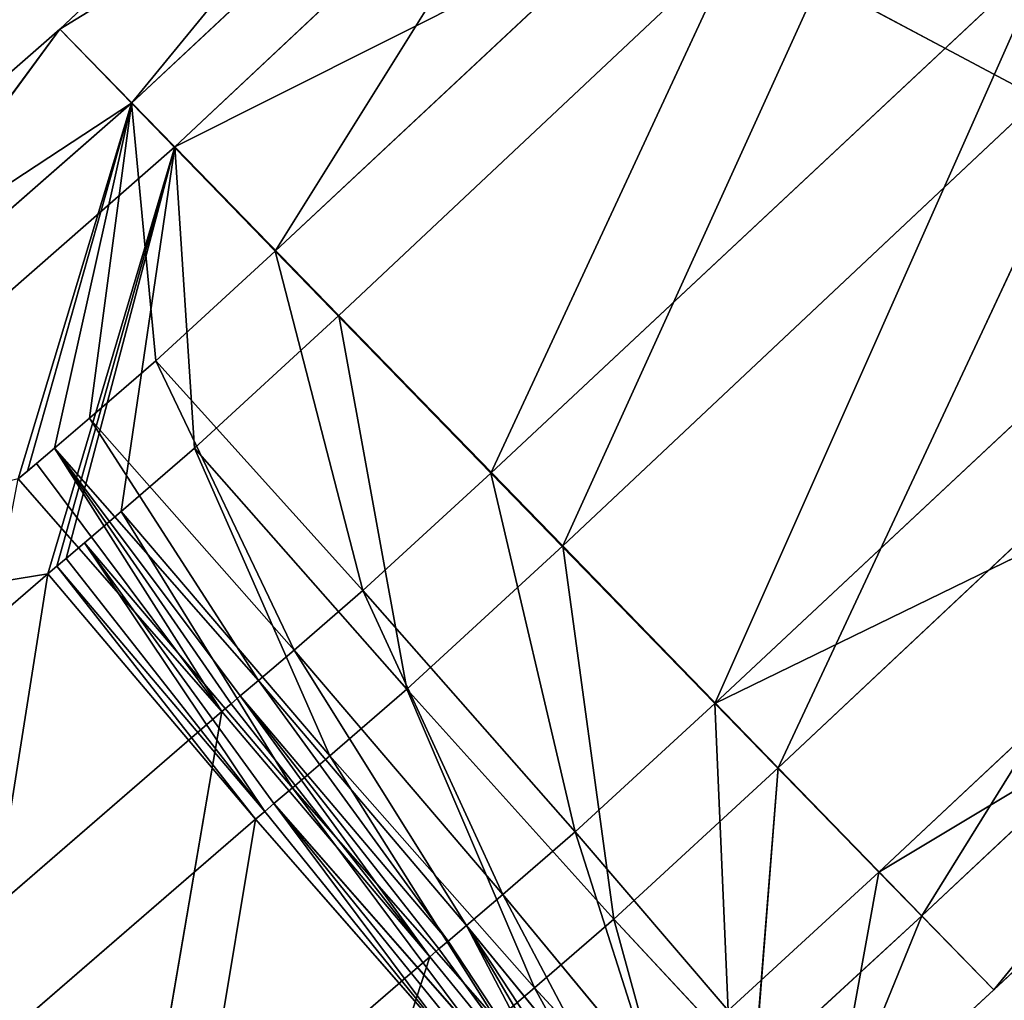
# Model space of a CAD drawing. Extents: x -245 to 245, y -223 to 257.
# Drawn here: x -27 to -18, y -69 to -60 of the extents above; entities that cross this region are included whole.
import ezdxf

# ---------------------------------------------------------------- set-up
doc = ezdxf.new("R2010")
doc.units = 0
doc.layers.get('0').update_dxf_attribs({"color": 13, "linetype": 'CONTINUOUS'})

# ---------------------------------------------------------------- blocks, each defined once
blk = doc.blocks.new('GROUP_4')
for p, q in [((25936.7, 162681.3, 752130.5), (21389.5, 168224.2, 748605.7)), ((21389.5, 168224.2, 748605.7), (26586.8, 163353.1, 748398.2)), ((20787.8, 167499, 752336), (25936.7, 162681.3, 752130.5)), ((24635.7, 161342, 753995.9), (20787.8, 167499, 752336)), ((26586.8, 163353.1, 748398.2), (20334.6, 167176.1, 745057)), ((20334.6, 167176.1, 745057), (25545.5, 162285.5, 744851.6)), ((22684, 159334.4, 754927.8), (19530.2, 166114.7, 754198.5)), ((19530.2, 166114.7, 754198.5), (24635.7, 161342, 753995.9)), ((18863.8, 165639.8, 743494.1), (24060.4, 160759.8, 743291.7)), ((22032, 158674.6, 742796.3), (18863.8, 165639.8, 743494.1)), ((18863.8, 165639.8, 743494.1), (25545.5, 162285.5, 744851.6)), ((17625.8, 164060.3, 755126), (22684, 159334.4, 754927.8)), ((20655.6, 157249.2, 754432.5), (17625.8, 164060.3, 755126)), ((16870.5, 163522.1, 742994.4), (22032, 158674.6, 742796.3)), ((20080.3, 156667, 743728.2), (16870.5, 163522.1, 742994.4)), ((25545.5, 162285.5, 744851.6), (26586.8, 163353.1, 748398.2)), ((26586.8, 163353.1, 748398.2), (25936.7, 162681.3, 752130.5)), ((26586.8, 163353.1, 748398.2), (30703.5, 157771.9, 745011.6)), ((31631.1, 158944.5, 748556.7), (26586.8, 163353.1, 748398.2)), ((25936.7, 162681.3, 752130.5), (24635.7, 161342, 753995.9)), ((25716.2, 160350.3, 754012.5), (25936.7, 162681.3, 752130.5)), ((30948.9, 158302, 752288.3), (25936.7, 162681.3, 752130.5)), ((25936.7, 162681.3, 752130.5), (26963.4, 159280.9, 754060.9)), ((25936.7, 162681.3, 752130.5), (31631.1, 158944.5, 748556.7)), ((26880.1, 159351.5, 754057.5), (25936.7, 162681.3, 752130.5)), ((26634.4, 159560.1, 754047.1), (25936.7, 162681.3, 752130.5)), ((26316.6, 159831, 754034.2), (25936.7, 162681.3, 752130.5)), ((25545.5, 162285.5, 744851.6), (24060.4, 160759.8, 743291.7)), ((25366.6, 159561.1, 743311.8), (25545.5, 162285.5, 744851.6)), ((25545.5, 162285.5, 744851.6), (26695.1, 158421.5, 743363.3)), ((25545.5, 162285.5, 744851.6), (26612.3, 158491.8, 743359.8)), ((25545.5, 162285.5, 744851.6), (30703.5, 157771.9, 745011.6)), ((25545.5, 162285.5, 744851.6), (26529.3, 158562.2, 743356.2)), ((25545.5, 162285.5, 744851.6), (26030.8, 158986.6, 743335.8)), ((15632.4, 161942.6, 754626.2), (20655.6, 157249.2, 754432.5)), ((14966, 161467.7, 743921.9), (20080.3, 156667, 743728.2)), ((18779.3, 155327.6, 745593.7), (14966, 161467.7, 743921.9)), ((24635.7, 161342, 753995.9), (22684, 159334.4, 754927.8)), ((24635.7, 161342, 753995.9), (23841.1, 158271.5, 754945.2)), ((24635.7, 161342, 753995.9), (25716.2, 160350.3, 754012.5)), ((24060.4, 160759.8, 743291.7), (22032, 158674.6, 742796.3)), ((24060.4, 160759.8, 743291.7), (23444.9, 157376.9, 742817.7)), ((25366.6, 159561.1, 743311.8), (24060.4, 160759.8, 743291.7)), ((14161.6, 160406.3, 753063.2), (20655.6, 157249.2, 754432.5)), ((14161.6, 160406.3, 753063.2), (19170.6, 155723.5, 752872.6)), ((23841.1, 158271.5, 754945.2), (25716.2, 160350.3, 754012.5)), ((25716.2, 160350.3, 754012.5), (24463.9, 157732.3, 754967.5)), ((25716.2, 160350.3, 754012.5), (26316.6, 159831, 754034.2)), ((13708.4, 160083.4, 745784.2), (18779.3, 155327.6, 745593.7)), ((18129.2, 154655.9, 749325.8), (13708.4, 160083.4, 745784.2)), ((24463.9, 157732.3, 754967.5), (26316.6, 159831, 754034.2)), ((26316.6, 159831, 754034.2), (26634.4, 159560.1, 754047.1)), ((23444.9, 157376.9, 742817.7), (25366.6, 159561.1, 743311.8)), ((25366.6, 159561.1, 743311.8), (24140, 156775.3, 742842.6)), ((24787.4, 157456.6, 754980.7), (26634.4, 159560.1, 754047.1)), ((26030.8, 158986.6, 743335.8), (25366.6, 159561.1, 743311.8)), ((26634.4, 159560.1, 754047.1), (26797.5, 159421.6, 754054)), ((13106.7, 159358.3, 749514.6), (18129.2, 154655.9, 749325.8)), ((19170.6, 155723.5, 752872.6), (13106.7, 159358.3, 749514.6)), ((26797.5, 159421.6, 754054), (26880.1, 159351.5, 754057.5)), ((26880.1, 159351.5, 754057.5), (26963.4, 159280.9, 754060.9)), ((22684, 159334.4, 754927.8), (20655.6, 157249.2, 754432.5)), ((22684, 159334.4, 754927.8), (21919.3, 156087.3, 754451.1)), ((23841.1, 158271.5, 754945.2), (22684, 159334.4, 754927.8)), ((26963.4, 159280.9, 754060.9), (25118, 157175.9, 754994.6)), ((24140, 156775.3, 742842.6), (26030.8, 158986.6, 743335.8)), ((26030.8, 158986.6, 743335.8), (24480, 156485.5, 742856.5)), ((26363.2, 158703.3, 743349.3), (26030.8, 158986.6, 743335.8)), ((22032, 158674.6, 742796.3), (20080.3, 156667, 743728.2)), ((22032, 158674.6, 742796.3), (21569.8, 155298, 743750.2)), ((23444.9, 157376.9, 742817.7), (22032, 158674.6, 742796.3)), ((24480, 156485.5, 742856.5), (26363.2, 158703.3, 743349.3)), ((26529.3, 158562.2, 743356.2), (26363.2, 158703.3, 743349.3)), ((26529.3, 158562.2, 743356.2), (24731.1, 156272.3, 742867)), ((26612.3, 158491.8, 743359.8), (26529.3, 158562.2, 743356.2)), ((24731.1, 156272.3, 742867), (26612.3, 158491.8, 743359.8)), ((26695.1, 158421.5, 743363.3), (26612.3, 158491.8, 743359.8)), ((26695.1, 158421.5, 743363.3), (24814, 156202, 742870.5)), ((26695.1, 158421.5, 743363.3), (30703.5, 157771.9, 745011.6)), ((26695.1, 158421.5, 743363.3), (29319.9, 156152.3, 743453.1)), ((21919.3, 156087.3, 754451.1), (23841.1, 158271.5, 754945.2)), ((23841.1, 158271.5, 754945.2), (22573.2, 155521, 754474.4)), ((24463.9, 157732.3, 754967.5), (23841.1, 158271.5, 754945.2)), ((22573.2, 155521, 754474.4), (24463.9, 157732.3, 754967.5)), ((24787.4, 157456.6, 754980.7), (24463.9, 157732.3, 754967.5)), ((22904.1, 155238.8, 754487.9), (24787.4, 157456.6, 754980.7)), ((24951.8, 157316.9, 754987.6), (24787.4, 157456.6, 754980.7)), ((21569.8, 155298, 743750.2), (23444.9, 157376.9, 742817.7)), ((23444.9, 157376.9, 742817.7), (22287.4, 154676.6, 743775.9)), ((23070.3, 155097.7, 754494.8), (24951.8, 157316.9, 754987.6)), ((24140, 156775.3, 742842.6), (23444.9, 157376.9, 742817.7)), ((25034.7, 157246.5, 754991.1), (24951.8, 157316.9, 754987.6)), ((20655.6, 157249.2, 754432.5), (19170.6, 155723.5, 752872.6)), ((20655.6, 157249.2, 754432.5), (20534.5, 154468.9, 752892.4)), ((21919.3, 156087.3, 754451.1), (20655.6, 157249.2, 754432.5)), ((25118, 157175.9, 754994.6), (25034.7, 157246.5, 754991.1)), ((25118, 157175.9, 754994.6), (23236.9, 154956.3, 754501.8)), ((25118, 157175.9, 754994.6), (27811, 154848.3, 755087)), ((25893, 152660.8, 754593), (25118, 157175.9, 754994.6)), ((22287.4, 154676.6, 743775.9), (24140, 156775.3, 742842.6)), ((24480, 156485.5, 742856.5), (24140, 156775.3, 742842.6)), ((20080.3, 156667, 743728.2), (18779.3, 155327.6, 745593.7)), ((21569.8, 155298, 743750.2), (20080.3, 156667, 743728.2)), ((20080.3, 156667, 743728.2), (20296.8, 153932.2, 745615.8)), ((22632.9, 154382, 743790), (24480, 156485.5, 742856.5)), ((24647.8, 156343, 742863.5), (24480, 156485.5, 742856.5)), ((22802.1, 154238.3, 743797.1), (24647.8, 156343, 742863.5)), ((24647.8, 156343, 742863.5), (22885.7, 154167.4, 743800.6)), ((24731.1, 156272.3, 742867), (24647.8, 156343, 742863.5)), ((24814, 156202, 742870.5), (24731.1, 156272.3, 742867)), ((24814, 156202, 742870.5), (22968.7, 154096.9, 743804.1)), ((24814, 156202, 742870.5), (27401.9, 153964.8, 742959.1)), ((25532, 151881.3, 743891.9), (24814, 156202, 742870.5)), ((20534.5, 154468.9, 752892.4), (21919.3, 156087.3, 754451.1)), ((22573.2, 155521, 754474.4), (21919.3, 156087.3, 754451.1)), ((18129.2, 154655.9, 749325.8), (19170.6, 155723.5, 752872.6)), ((20534.5, 154468.9, 752892.4), (19170.6, 155723.5, 752872.6)), ((19170.6, 155723.5, 752872.6), (19608.8, 153294.6, 749347.3)), ((21217.3, 153877.4, 752916.6), (22573.2, 155521, 754474.4)), ((22904.1, 155238.8, 754487.9), (22573.2, 155521, 754474.4)), ((18779.3, 155327.6, 745593.7), (18129.2, 154655.9, 749325.8)), ((18779.3, 155327.6, 745593.7), (20296.8, 153932.2, 745615.8)), ((19608.8, 153294.6, 749347.3), (18779.3, 155327.6, 745593.7)), ((20296.8, 153932.2, 745615.8), (21569.8, 155298, 743750.2)), ((21569.8, 155298, 743750.2), (21022.9, 153303.2, 745641.7)), ((22287.4, 154676.6, 743775.9), (21569.8, 155298, 743750.2)), ((21555.1, 153589.3, 752930.4), (22904.1, 155238.8, 754487.9)), ((23070.3, 155097.7, 754494.8), (22904.1, 155238.8, 754487.9)), ((23153.6, 155027, 754498.3), (23070.3, 155097.7, 754494.8)), ((21889.7, 153305.2, 752944.4), (23153.6, 155027, 754498.3)), ((23236.9, 154956.3, 754501.8), (23153.6, 155027, 754498.3)), ((23236.9, 154956.3, 754501.8), (21889.7, 153305.2, 752944.4)), ((23236.9, 154956.3, 754501.8), (25893, 152660.8, 754593)), ((18129.2, 154655.9, 749325.8), (19608.8, 153294.6, 749347.3)), ((21022.9, 153303.2, 745641.7), (22287.4, 154676.6, 743775.9)), ((22632.9, 154382, 743790), (22287.4, 154676.6, 743775.9))]:
    blk.add_line(p, q)
at = {"color": 9}
mesh = blk.add_polyface(dxfattribs=at)
corners = [(21389.5, 168224.2, 748605.7), (26586.8, 163353.1, 748398.2), (20334.6, 167176.1, 745057)]
mesh.append_faces([[corners[k] for k in face] for face in [(0, 1, 2)]], dxfattribs={"color": 9})
mesh = blk.add_polyface(dxfattribs=at)
corners = [(20787.8, 167499, 752336), (25936.7, 162681.3, 752130.5), (21389.5, 168224.2, 748605.7)]
mesh.append_faces([[corners[k] for k in face] for face in [(0, 1, 2)]], dxfattribs={"color": 9})
mesh = blk.add_polyface(dxfattribs=at)
corners = [(25936.7, 162681.3, 752130.5), (26586.8, 163353.1, 748398.2), (21389.5, 168224.2, 748605.7)]
mesh.append_faces([[corners[k] for k in face] for face in [(0, 1, 2)]], dxfattribs={"color": 9})
mesh = blk.add_polyface(dxfattribs=at)
corners = [(24635.7, 161342, 753995.9), (20787.8, 167499, 752336), (19530.2, 166114.7, 754198.5)]
mesh.append_faces([[corners[k] for k in face] for face in [(0, 1, 2)]], dxfattribs={"color": 9})
mesh = blk.add_polyface(dxfattribs=at)
corners = [(25936.7, 162681.3, 752130.5), (20787.8, 167499, 752336), (24635.7, 161342, 753995.9)]
mesh.append_faces([[corners[k] for k in face] for face in [(0, 1, 2)]], dxfattribs={"color": 9})
mesh = blk.add_polyface(dxfattribs=at)
corners = [(25545.5, 162285.5, 744851.6), (18863.8, 165639.8, 743494.1), (20334.6, 167176.1, 745057)]
mesh.append_faces([[corners[k] for k in face] for face in [(0, 1, 2)]], dxfattribs={"color": 9})
mesh = blk.add_polyface(dxfattribs=at)
corners = [(26586.8, 163353.1, 748398.2), (25545.5, 162285.5, 744851.6), (20334.6, 167176.1, 745057)]
mesh.append_faces([[corners[k] for k in face] for face in [(0, 1, 2)]], dxfattribs={"color": 9})
mesh = blk.add_polyface(dxfattribs=at)
corners = [(22684, 159334.4, 754927.8), (19530.2, 166114.7, 754198.5), (17625.8, 164060.3, 755126)]
mesh.append_faces([[corners[k] for k in face] for face in [(0, 1, 2)]], dxfattribs={"color": 9})
mesh = blk.add_polyface(dxfattribs=at)
corners = [(24635.7, 161342, 753995.9), (19530.2, 166114.7, 754198.5), (22684, 159334.4, 754927.8)]
mesh.append_faces([[corners[k] for k in face] for face in [(0, 1, 2)]], dxfattribs={"color": 9})
mesh = blk.add_polyface(dxfattribs=at)
corners = [(22032, 158674.6, 742796.3), (16870.5, 163522.1, 742994.4), (18863.8, 165639.8, 743494.1)]
mesh.append_faces([[corners[k] for k in face] for face in [(0, 1, 2)]], dxfattribs={"color": 9})
mesh = blk.add_polyface(dxfattribs=at)
corners = [(24060.4, 160759.8, 743291.7), (22032, 158674.6, 742796.3), (18863.8, 165639.8, 743494.1)]
mesh.append_faces([[corners[k] for k in face] for face in [(0, 1, 2)]], dxfattribs={"color": 9})
mesh = blk.add_polyface(dxfattribs=at)
corners = [(25545.5, 162285.5, 744851.6), (24060.4, 160759.8, 743291.7), (18863.8, 165639.8, 743494.1)]
mesh.append_faces([[corners[k] for k in face] for face in [(0, 1, 2)]], dxfattribs={"color": 9})
mesh = blk.add_polyface(dxfattribs=at)
corners = [(20655.6, 157249.2, 754432.5), (17625.8, 164060.3, 755126), (15632.4, 161942.6, 754626.2)]
mesh.append_faces([[corners[k] for k in face] for face in [(0, 1, 2)]], dxfattribs={"color": 9})
mesh = blk.add_polyface(dxfattribs=at)
corners = [(22684, 159334.4, 754927.8), (17625.8, 164060.3, 755126), (20655.6, 157249.2, 754432.5)]
mesh.append_faces([[corners[k] for k in face] for face in [(0, 1, 2)]], dxfattribs={"color": 9})
mesh = blk.add_polyface(dxfattribs=at)
corners = [(20080.3, 156667, 743728.2), (14966, 161467.7, 743921.9), (16870.5, 163522.1, 742994.4)]
mesh.append_faces([[corners[k] for k in face] for face in [(0, 1, 2)]], dxfattribs={"color": 9})
mesh = blk.add_polyface(dxfattribs=at)
corners = [(22032, 158674.6, 742796.3), (20080.3, 156667, 743728.2), (16870.5, 163522.1, 742994.4)]
mesh.append_faces([[corners[k] for k in face] for face in [(0, 1, 2)]], dxfattribs={"color": 9})
mesh = blk.add_polyface(dxfattribs=at)
corners = [(26586.8, 163353.1, 748398.2), (30703.5, 157771.9, 745011.6), (25545.5, 162285.5, 744851.6)]
mesh.append_faces([[corners[k] for k in face] for face in [(0, 1, 2)]], dxfattribs={"color": 9})
mesh = blk.add_polyface(dxfattribs=at)
corners = [(25936.7, 162681.3, 752130.5), (31631.1, 158944.5, 748556.7), (26586.8, 163353.1, 748398.2)]
mesh.append_faces([[corners[k] for k in face] for face in [(0, 1, 2)]], dxfattribs={"color": 9})
mesh = blk.add_polyface(dxfattribs=at)
corners = [(31631.1, 158944.5, 748556.7), (30703.5, 157771.9, 745011.6), (26586.8, 163353.1, 748398.2)]
mesh.append_faces([[corners[k] for k in face] for face in [(0, 1, 2)]], dxfattribs={"color": 9})
mesh = blk.add_polyface(dxfattribs=at)
corners = [(25936.7, 162681.3, 752130.5), (24635.7, 161342, 753995.9), (25716.2, 160350.3, 754012.5)]
mesh.append_faces([[corners[k] for k in face] for face in [(0, 1, 2)]], dxfattribs={"color": 9})
mesh = blk.add_polyface(dxfattribs=at)
corners = [(26316.6, 159831, 754034.2), (25936.7, 162681.3, 752130.5), (25716.2, 160350.3, 754012.5)]
mesh.append_faces([[corners[k] for k in face] for face in [(0, 1, 2)]], dxfattribs={"color": 9})
mesh = blk.add_polyface(dxfattribs=at)
corners = [(30948.9, 158302, 752288.3), (25936.7, 162681.3, 752130.5), (26963.4, 159280.9, 754060.9)]
mesh.append_faces([[corners[k] for k in face] for face in [(0, 1, 2)]], dxfattribs={"color": 9})
mesh = blk.add_polyface(dxfattribs=at)
corners = [(26634.4, 159560.1, 754047.1), (26880.1, 159351.5, 754057.5), (25936.7, 162681.3, 752130.5), (26797.5, 159421.6, 754054)]
mesh.append_faces([[corners[k] for k in face] for face in [(0, 1, 2), (1, 0, 3)]], dxfattribs={"vtx0": -1, "color": 9})
mesh = blk.add_polyface(dxfattribs=at)
corners = [(26963.4, 159280.9, 754060.9), (25936.7, 162681.3, 752130.5), (26880.1, 159351.5, 754057.5)]
mesh.append_faces([[corners[k] for k in face] for face in [(0, 1, 2)]], dxfattribs={"color": 9})
mesh = blk.add_polyface(dxfattribs=at)
corners = [(26634.4, 159560.1, 754047.1), (25936.7, 162681.3, 752130.5), (26316.6, 159831, 754034.2)]
mesh.append_faces([[corners[k] for k in face] for face in [(0, 1, 2)]], dxfattribs={"color": 9})
mesh = blk.add_polyface(dxfattribs=at)
corners = [(30948.9, 158302, 752288.3), (31631.1, 158944.5, 748556.7), (25936.7, 162681.3, 752130.5)]
mesh.append_faces([[corners[k] for k in face] for face in [(0, 1, 2)]], dxfattribs={"color": 9})
mesh = blk.add_polyface(dxfattribs=at)
corners = [(25545.5, 162285.5, 744851.6), (25366.6, 159561.1, 743311.8), (24060.4, 160759.8, 743291.7)]
mesh.append_faces([[corners[k] for k in face] for face in [(0, 1, 2)]], dxfattribs={"color": 9})
mesh = blk.add_polyface(dxfattribs=at)
corners = [(26030.8, 158986.6, 743335.8), (25366.6, 159561.1, 743311.8), (25545.5, 162285.5, 744851.6)]
mesh.append_faces([[corners[k] for k in face] for face in [(0, 1, 2)]], dxfattribs={"color": 9})
mesh = blk.add_polyface(dxfattribs=at)
corners = [(26695.1, 158421.5, 743363.3), (26612.3, 158491.8, 743359.8), (25545.5, 162285.5, 744851.6)]
mesh.append_faces([[corners[k] for k in face] for face in [(0, 1, 2)]], dxfattribs={"color": 9})
mesh = blk.add_polyface(dxfattribs=at)
corners = [(30703.5, 157771.9, 745011.6), (26695.1, 158421.5, 743363.3), (25545.5, 162285.5, 744851.6)]
mesh.append_faces([[corners[k] for k in face] for face in [(0, 1, 2)]], dxfattribs={"color": 9})
mesh = blk.add_polyface(dxfattribs=at)
corners = [(26612.3, 158491.8, 743359.8), (26529.3, 158562.2, 743356.2), (25545.5, 162285.5, 744851.6)]
mesh.append_faces([[corners[k] for k in face] for face in [(0, 1, 2)]], dxfattribs={"color": 9})
mesh = blk.add_polyface(dxfattribs=at)
corners = [(26529.3, 158562.2, 743356.2), (26030.8, 158986.6, 743335.8), (25545.5, 162285.5, 744851.6), (26363.2, 158703.3, 743349.3)]
mesh.append_faces([[corners[k] for k in face] for face in [(0, 1, 2), (1, 0, 3)]], dxfattribs={"vtx0": -1, "color": 9})
mesh = blk.add_polyface(dxfattribs=at)
corners = [(20655.6, 157249.2, 754432.5), (15632.4, 161942.6, 754626.2), (14161.6, 160406.3, 753063.2)]
mesh.append_faces([[corners[k] for k in face] for face in [(0, 1, 2)]], dxfattribs={"color": 9})
mesh = blk.add_polyface(dxfattribs=at)
corners = [(18779.3, 155327.6, 745593.7), (13708.4, 160083.4, 745784.2), (14966, 161467.7, 743921.9)]
mesh.append_faces([[corners[k] for k in face] for face in [(0, 1, 2)]], dxfattribs={"color": 9})
mesh = blk.add_polyface(dxfattribs=at)
corners = [(20080.3, 156667, 743728.2), (18779.3, 155327.6, 745593.7), (14966, 161467.7, 743921.9)]
mesh.append_faces([[corners[k] for k in face] for face in [(0, 1, 2)]], dxfattribs={"color": 9})
mesh = blk.add_polyface(dxfattribs=at)
corners = [(24635.7, 161342, 753995.9), (22684, 159334.4, 754927.8), (23841.1, 158271.5, 754945.2)]
mesh.append_faces([[corners[k] for k in face] for face in [(0, 1, 2)]], dxfattribs={"color": 9})
mesh = blk.add_polyface(dxfattribs=at)
corners = [(25716.2, 160350.3, 754012.5), (24635.7, 161342, 753995.9), (23841.1, 158271.5, 754945.2)]
mesh.append_faces([[corners[k] for k in face] for face in [(0, 1, 2)]], dxfattribs={"color": 9})
mesh = blk.add_polyface(dxfattribs=at)
corners = [(24060.4, 160759.8, 743291.7), (23444.9, 157376.9, 742817.7), (22032, 158674.6, 742796.3)]
mesh.append_faces([[corners[k] for k in face] for face in [(0, 1, 2)]], dxfattribs={"color": 9})
mesh = blk.add_polyface(dxfattribs=at)
corners = [(25366.6, 159561.1, 743311.8), (23444.9, 157376.9, 742817.7), (24060.4, 160759.8, 743291.7)]
mesh.append_faces([[corners[k] for k in face] for face in [(0, 1, 2)]], dxfattribs={"color": 9})
mesh = blk.add_polyface(dxfattribs=at)
corners = [(14161.6, 160406.3, 753063.2), (13106.7, 159358.3, 749514.6), (19170.6, 155723.5, 752872.6)]
mesh.append_faces([[corners[k] for k in face] for face in [(0, 1, 2)]], dxfattribs={"color": 9})
mesh = blk.add_polyface(dxfattribs=at)
corners = [(20655.6, 157249.2, 754432.5), (14161.6, 160406.3, 753063.2), (19170.6, 155723.5, 752872.6)]
mesh.append_faces([[corners[k] for k in face] for face in [(0, 1, 2)]], dxfattribs={"color": 9})
mesh = blk.add_polyface(dxfattribs=at)
corners = [(25716.2, 160350.3, 754012.5), (23841.1, 158271.5, 754945.2), (24463.9, 157732.3, 754967.5)]
mesh.append_faces([[corners[k] for k in face] for face in [(0, 1, 2)]], dxfattribs={"color": 9})
mesh = blk.add_polyface(dxfattribs=at)
corners = [(26316.6, 159831, 754034.2), (25716.2, 160350.3, 754012.5), (24463.9, 157732.3, 754967.5)]
mesh.append_faces([[corners[k] for k in face] for face in [(0, 1, 2)]], dxfattribs={"color": 9})
mesh = blk.add_polyface(dxfattribs=at)
corners = [(13106.7, 159358.3, 749514.6), (13708.4, 160083.4, 745784.2), (18129.2, 154655.9, 749325.8)]
mesh.append_faces([[corners[k] for k in face] for face in [(0, 1, 2)]], dxfattribs={"color": 9})
mesh = blk.add_polyface(dxfattribs=at)
corners = [(18129.2, 154655.9, 749325.8), (13708.4, 160083.4, 745784.2), (18779.3, 155327.6, 745593.7)]
mesh.append_faces([[corners[k] for k in face] for face in [(0, 1, 2)]], dxfattribs={"color": 9})
mesh = blk.add_polyface(dxfattribs=at)
corners = [(24787.4, 157456.6, 754980.7), (26316.6, 159831, 754034.2), (24463.9, 157732.3, 754967.5), (26634.4, 159560.1, 754047.1)]
mesh.append_faces([[corners[k] for k in face] for face in [(0, 1, 2), (1, 0, 3)]], dxfattribs={"vtx0": -1, "color": 9})
mesh = blk.add_polyface(dxfattribs=at)
corners = [(25366.6, 159561.1, 743311.8), (24140, 156775.3, 742842.6), (23444.9, 157376.9, 742817.7)]
mesh.append_faces([[corners[k] for k in face] for face in [(0, 1, 2)]], dxfattribs={"color": 9})
mesh = blk.add_polyface(dxfattribs=at)
corners = [(26030.8, 158986.6, 743335.8), (24140, 156775.3, 742842.6), (25366.6, 159561.1, 743311.8)]
mesh.append_faces([[corners[k] for k in face] for face in [(0, 1, 2)]], dxfattribs={"color": 9})
mesh = blk.add_polyface(dxfattribs=at)
corners = [(24951.8, 157316.9, 754987.6), (26634.4, 159560.1, 754047.1), (24787.4, 157456.6, 754980.7), (25034.7, 157246.5, 754991.1), (25118, 157175.9, 754994.6), (26797.5, 159421.6, 754054), (26963.4, 159280.9, 754060.9), (26880.1, 159351.5, 754057.5)]
mesh.append_faces([[corners[k] for k in face] for face in [(0, 1, 2), (5, 6, 7)]], dxfattribs={"vtx0": -1, "color": 9})
mesh.append_faces([[corners[k] for k in face] for face in [(1, 4, 5)]], dxfattribs={"vtx0": -1, "vtx1": -1, "color": 9})
mesh.append_faces([[corners[k] for k in face] for face in [(1, 0, 3), (1, 3, 4), (5, 4, 6)]], dxfattribs={"vtx0": -1, "vtx2": -1, "color": 9})
mesh = blk.add_polyface(dxfattribs=at)
corners = [(19170.6, 155723.5, 752872.6), (13106.7, 159358.3, 749514.6), (18129.2, 154655.9, 749325.8)]
mesh.append_faces([[corners[k] for k in face] for face in [(0, 1, 2)]], dxfattribs={"color": 9})
mesh = blk.add_polyface(dxfattribs=at)
corners = [(22684, 159334.4, 754927.8), (20655.6, 157249.2, 754432.5), (21919.3, 156087.3, 754451.1)]
mesh.append_faces([[corners[k] for k in face] for face in [(0, 1, 2)]], dxfattribs={"color": 9})
mesh = blk.add_polyface(dxfattribs=at)
corners = [(23841.1, 158271.5, 754945.2), (22684, 159334.4, 754927.8), (21919.3, 156087.3, 754451.1)]
mesh.append_faces([[corners[k] for k in face] for face in [(0, 1, 2)]], dxfattribs={"color": 9})
mesh = blk.add_polyface(dxfattribs=at)
corners = [(27811, 154848.3, 755087), (26963.4, 159280.9, 754060.9), (25118, 157175.9, 754994.6)]
mesh.append_faces([[corners[k] for k in face] for face in [(0, 1, 2)]], dxfattribs={"color": 9})
mesh = blk.add_polyface(dxfattribs=at)
corners = [(26030.8, 158986.6, 743335.8), (24480, 156485.5, 742856.5), (24140, 156775.3, 742842.6)]
mesh.append_faces([[corners[k] for k in face] for face in [(0, 1, 2)]], dxfattribs={"color": 9})
mesh = blk.add_polyface(dxfattribs=at)
corners = [(26363.2, 158703.3, 743349.3), (24480, 156485.5, 742856.5), (26030.8, 158986.6, 743335.8)]
mesh.append_faces([[corners[k] for k in face] for face in [(0, 1, 2)]], dxfattribs={"color": 9})
mesh = blk.add_polyface(dxfattribs=at)
corners = [(22032, 158674.6, 742796.3), (21569.8, 155298, 743750.2), (20080.3, 156667, 743728.2)]
mesh.append_faces([[corners[k] for k in face] for face in [(0, 1, 2)]], dxfattribs={"color": 9})
mesh = blk.add_polyface(dxfattribs=at)
corners = [(23444.9, 157376.9, 742817.7), (21569.8, 155298, 743750.2), (22032, 158674.6, 742796.3)]
mesh.append_faces([[corners[k] for k in face] for face in [(0, 1, 2)]], dxfattribs={"color": 9})
mesh = blk.add_polyface(dxfattribs=at)
corners = [(26363.2, 158703.3, 743349.3), (24647.8, 156343, 742863.5), (24480, 156485.5, 742856.5), (24731.1, 156272.3, 742867), (26529.3, 158562.2, 743356.2)]
mesh.append_faces([[corners[k] for k in face] for face in [(0, 1, 2), (3, 0, 4)]], dxfattribs={"vtx0": -1, "color": 9})
mesh.append_faces([[corners[k] for k in face] for face in [(1, 0, 3)]], dxfattribs={"vtx0": -1, "vtx1": -1, "color": 9})
mesh = blk.add_polyface(dxfattribs=at)
corners = [(26612.3, 158491.8, 743359.8), (24731.1, 156272.3, 742867), (26529.3, 158562.2, 743356.2)]
mesh.append_faces([[corners[k] for k in face] for face in [(0, 1, 2)]], dxfattribs={"color": 9})
mesh = blk.add_polyface(dxfattribs=at)
corners = [(26612.3, 158491.8, 743359.8), (24814, 156202, 742870.5), (24731.1, 156272.3, 742867), (26695.1, 158421.5, 743363.3)]
mesh.append_faces([[corners[k] for k in face] for face in [(0, 1, 2), (1, 0, 3)]], dxfattribs={"vtx0": -1, "color": 9})
mesh = blk.add_polyface(dxfattribs=at)
corners = [(26695.1, 158421.5, 743363.3), (27401.9, 153964.8, 742959.1), (24814, 156202, 742870.5), (29319.9, 156152.3, 743453.1)]
mesh.append_faces([[corners[k] for k in face] for face in [(0, 1, 2), (1, 0, 3)]], dxfattribs={"vtx0": -1, "color": 9})
mesh = blk.add_polyface(dxfattribs=at)
corners = [(30703.5, 157771.9, 745011.6), (29319.9, 156152.3, 743453.1), (26695.1, 158421.5, 743363.3)]
mesh.append_faces([[corners[k] for k in face] for face in [(0, 1, 2)]], dxfattribs={"color": 9})
mesh = blk.add_polyface(dxfattribs=at)
corners = [(23841.1, 158271.5, 754945.2), (21919.3, 156087.3, 754451.1), (22573.2, 155521, 754474.4)]
mesh.append_faces([[corners[k] for k in face] for face in [(0, 1, 2)]], dxfattribs={"color": 9})
mesh = blk.add_polyface(dxfattribs=at)
corners = [(24463.9, 157732.3, 754967.5), (23841.1, 158271.5, 754945.2), (22573.2, 155521, 754474.4)]
mesh.append_faces([[corners[k] for k in face] for face in [(0, 1, 2)]], dxfattribs={"color": 9})
mesh = blk.add_polyface(dxfattribs=at)
corners = [(22904.1, 155238.8, 754487.9), (24463.9, 157732.3, 754967.5), (22573.2, 155521, 754474.4), (24787.4, 157456.6, 754980.7)]
mesh.append_faces([[corners[k] for k in face] for face in [(0, 1, 2), (1, 0, 3)]], dxfattribs={"vtx0": -1, "color": 9})
mesh = blk.add_polyface(dxfattribs=at)
corners = [(23070.3, 155097.7, 754494.8), (24787.4, 157456.6, 754980.7), (22904.1, 155238.8, 754487.9), (24951.8, 157316.9, 754987.6)]
mesh.append_faces([[corners[k] for k in face] for face in [(0, 1, 2), (1, 0, 3)]], dxfattribs={"vtx0": -1, "color": 9})
mesh = blk.add_polyface(dxfattribs=at)
corners = [(23444.9, 157376.9, 742817.7), (22287.4, 154676.6, 743775.9), (21569.8, 155298, 743750.2)]
mesh.append_faces([[corners[k] for k in face] for face in [(0, 1, 2)]], dxfattribs={"color": 9})
mesh = blk.add_polyface(dxfattribs=at)
corners = [(24140, 156775.3, 742842.6), (22287.4, 154676.6, 743775.9), (23444.9, 157376.9, 742817.7)]
mesh.append_faces([[corners[k] for k in face] for face in [(0, 1, 2)]], dxfattribs={"color": 9})
mesh = blk.add_polyface(dxfattribs=at)
corners = [(23153.6, 155027, 754498.3), (24951.8, 157316.9, 754987.6), (23070.3, 155097.7, 754494.8), (23236.9, 154956.3, 754501.8), (25034.7, 157246.5, 754991.1), (25118, 157175.9, 754994.6)]
mesh.append_faces([[corners[k] for k in face] for face in [(0, 1, 2), (4, 3, 5)]], dxfattribs={"vtx0": -1, "color": 9})
mesh.append_faces([[corners[k] for k in face] for face in [(1, 3, 4)]], dxfattribs={"vtx0": -1, "vtx1": -1, "color": 9})
mesh.append_faces([[corners[k] for k in face] for face in [(1, 0, 3)]], dxfattribs={"vtx0": -1, "vtx2": -1, "color": 9})
mesh = blk.add_polyface(dxfattribs=at)
corners = [(20655.6, 157249.2, 754432.5), (19170.6, 155723.5, 752872.6), (20534.5, 154468.9, 752892.4)]
mesh.append_faces([[corners[k] for k in face] for face in [(0, 1, 2)]], dxfattribs={"color": 9})
mesh = blk.add_polyface(dxfattribs=at)
corners = [(21919.3, 156087.3, 754451.1), (20655.6, 157249.2, 754432.5), (20534.5, 154468.9, 752892.4)]
mesh.append_faces([[corners[k] for k in face] for face in [(0, 1, 2)]], dxfattribs={"color": 9})
mesh = blk.add_polyface(dxfattribs=at)
corners = [(25893, 152660.8, 754593), (25118, 157175.9, 754994.6), (23236.9, 154956.3, 754501.8)]
mesh.append_faces([[corners[k] for k in face] for face in [(0, 1, 2)]], dxfattribs={"color": 9})
mesh = blk.add_polyface(dxfattribs=at)
corners = [(27811, 154848.3, 755087), (25118, 157175.9, 754994.6), (25893, 152660.8, 754593)]
mesh.append_faces([[corners[k] for k in face] for face in [(0, 1, 2)]], dxfattribs={"color": 9})
mesh = blk.add_polyface(dxfattribs=at)
corners = [(24140, 156775.3, 742842.6), (22632.9, 154382, 743790), (22287.4, 154676.6, 743775.9), (24480, 156485.5, 742856.5)]
mesh.append_faces([[corners[k] for k in face] for face in [(0, 1, 2), (1, 0, 3)]], dxfattribs={"vtx0": -1, "color": 9})
mesh = blk.add_polyface(dxfattribs=at)
corners = [(20296.8, 153932.2, 745615.8), (18779.3, 155327.6, 745593.7), (20080.3, 156667, 743728.2)]
mesh.append_faces([[corners[k] for k in face] for face in [(0, 1, 2)]], dxfattribs={"color": 9})
mesh = blk.add_polyface(dxfattribs=at)
corners = [(21569.8, 155298, 743750.2), (20296.8, 153932.2, 745615.8), (20080.3, 156667, 743728.2)]
mesh.append_faces([[corners[k] for k in face] for face in [(0, 1, 2)]], dxfattribs={"color": 9})
mesh = blk.add_polyface(dxfattribs=at)
corners = [(24480, 156485.5, 742856.5), (22802.1, 154238.3, 743797.1), (22632.9, 154382, 743790), (24647.8, 156343, 742863.5)]
mesh.append_faces([[corners[k] for k in face] for face in [(0, 1, 2), (1, 0, 3)]], dxfattribs={"vtx0": -1, "color": 9})
mesh = blk.add_polyface(dxfattribs=at)
corners = [(24647.8, 156343, 742863.5), (22885.7, 154167.4, 743800.6), (22802.1, 154238.3, 743797.1)]
mesh.append_faces([[corners[k] for k in face] for face in [(0, 1, 2)]], dxfattribs={"color": 9})
mesh = blk.add_polyface(dxfattribs=at)
corners = [(24647.8, 156343, 742863.5), (22968.7, 154096.9, 743804.1), (22885.7, 154167.4, 743800.6), (24731.1, 156272.3, 742867), (24814, 156202, 742870.5)]
mesh.append_faces([[corners[k] for k in face] for face in [(0, 1, 2), (1, 3, 4)]], dxfattribs={"vtx0": -1, "color": 9})
mesh.append_faces([[corners[k] for k in face] for face in [(1, 0, 3)]], dxfattribs={"vtx0": -1, "vtx2": -1, "color": 9})
mesh = blk.add_polyface(dxfattribs=at)
corners = [(25532, 151881.3, 743891.9), (22968.7, 154096.9, 743804.1), (24814, 156202, 742870.5)]
mesh.append_faces([[corners[k] for k in face] for face in [(0, 1, 2)]], dxfattribs={"color": 9})
mesh = blk.add_polyface(dxfattribs=at)
corners = [(27401.9, 153964.8, 742959.1), (25532, 151881.3, 743891.9), (24814, 156202, 742870.5)]
mesh.append_faces([[corners[k] for k in face] for face in [(0, 1, 2)]], dxfattribs={"color": 9})
mesh = blk.add_polyface(dxfattribs=at)
corners = [(21217.3, 153877.4, 752916.6), (21919.3, 156087.3, 754451.1), (20534.5, 154468.9, 752892.4), (22573.2, 155521, 754474.4)]
mesh.append_faces([[corners[k] for k in face] for face in [(0, 1, 2), (1, 0, 3)]], dxfattribs={"vtx0": -1, "color": 9})
mesh = blk.add_polyface(dxfattribs=at)
corners = [(19170.6, 155723.5, 752872.6), (18129.2, 154655.9, 749325.8), (19608.8, 153294.6, 749347.3)]
mesh.append_faces([[corners[k] for k in face] for face in [(0, 1, 2)]], dxfattribs={"color": 9})
mesh = blk.add_polyface(dxfattribs=at)
corners = [(20534.5, 154468.9, 752892.4), (19170.6, 155723.5, 752872.6), (19608.8, 153294.6, 749347.3)]
mesh.append_faces([[corners[k] for k in face] for face in [(0, 1, 2)]], dxfattribs={"color": 9})
mesh = blk.add_polyface(dxfattribs=at)
corners = [(21555.1, 153589.3, 752930.4), (22573.2, 155521, 754474.4), (21217.3, 153877.4, 752916.6), (22904.1, 155238.8, 754487.9)]
mesh.append_faces([[corners[k] for k in face] for face in [(0, 1, 2), (1, 0, 3)]], dxfattribs={"vtx0": -1, "color": 9})
mesh = blk.add_polyface(dxfattribs=at)
corners = [(19608.8, 153294.6, 749347.3), (18129.2, 154655.9, 749325.8), (18779.3, 155327.6, 745593.7)]
mesh.append_faces([[corners[k] for k in face] for face in [(0, 1, 2)]], dxfattribs={"color": 9})
mesh = blk.add_polyface(dxfattribs=at)
corners = [(19608.8, 153294.6, 749347.3), (18779.3, 155327.6, 745593.7), (20296.8, 153932.2, 745615.8)]
mesh.append_faces([[corners[k] for k in face] for face in [(0, 1, 2)]], dxfattribs={"color": 9})
mesh = blk.add_polyface(dxfattribs=at)
corners = [(21569.8, 155298, 743750.2), (21022.9, 153303.2, 745641.7), (20296.8, 153932.2, 745615.8)]
mesh.append_faces([[corners[k] for k in face] for face in [(0, 1, 2)]], dxfattribs={"color": 9})
mesh = blk.add_polyface(dxfattribs=at)
corners = [(22287.4, 154676.6, 743775.9), (21022.9, 153303.2, 745641.7), (21569.8, 155298, 743750.2)]
mesh.append_faces([[corners[k] for k in face] for face in [(0, 1, 2)]], dxfattribs={"color": 9})
mesh = blk.add_polyface(dxfattribs=at)
corners = [(21722.9, 153446.8, 752937.4), (22904.1, 155238.8, 754487.9), (21555.1, 153589.3, 752930.4), (21806.4, 153375.9, 752941), (21889.7, 153305.2, 752944.4), (23070.3, 155097.7, 754494.8), (23153.6, 155027, 754498.3)]
mesh.append_faces([[corners[k] for k in face] for face in [(0, 1, 2), (5, 4, 6)]], dxfattribs={"vtx0": -1, "color": 9})
mesh.append_faces([[corners[k] for k in face] for face in [(1, 4, 5)]], dxfattribs={"vtx0": -1, "vtx1": -1, "color": 9})
mesh.append_faces([[corners[k] for k in face] for face in [(1, 0, 3), (1, 3, 4)]], dxfattribs={"vtx0": -1, "vtx2": -1, "color": 9})
mesh = blk.add_polyface(dxfattribs=at)
corners = [(23236.9, 154956.3, 754501.8), (23153.6, 155027, 754498.3), (21889.7, 153305.2, 752944.4)]
mesh.append_faces([[corners[k] for k in face] for face in [(0, 1, 2)]], dxfattribs={"color": 9})
mesh = blk.add_polyface(dxfattribs=at)
corners = [(24509.4, 151041.2, 753034.4), (23236.9, 154956.3, 754501.8), (21889.7, 153305.2, 752944.4), (25893, 152660.8, 754593)]
mesh.append_faces([[corners[k] for k in face] for face in [(0, 1, 2), (1, 0, 3)]], dxfattribs={"vtx0": -1, "color": 9})
mesh = blk.add_polyface(dxfattribs=at)
corners = [(29245.7, 149740, 754689.6), (27811, 154848.3, 755087), (25893, 152660.8, 754593)]
mesh.append_faces([[corners[k] for k in face] for face in [(0, 1, 2)]], dxfattribs={"color": 9})
mesh = blk.add_polyface(dxfattribs=at)
corners = [(22287.4, 154676.6, 743775.9), (21370.7, 153006.7, 745655.9), (21022.9, 153303.2, 745641.7), (22632.9, 154382, 743790)]
mesh.append_faces([[corners[k] for k in face] for face in [(0, 1, 2), (1, 0, 3)]], dxfattribs={"vtx0": -1, "color": 9})
blk = doc.blocks.new('GROUP_6')
at = {"xscale": 0.0009997860445633564, "yscale": 0.0009997860445633564, "zscale": 0.0009997860445633564}
blk.add_blockref('GROUP_4', (0, 0), dxfattribs=at)
blk = doc.blocks.new('GROUP_1')
blk.add_line((203.9266, 141.2112, 22.4047), (156.1233, 166.6393, 23.8978))
at = {"color": 20}
mesh = blk.add_polyface(dxfattribs=at)
corners = [(203.9227, 148.8485, 27.7275), (203.8736, 171.8812, 28.3406), (156.0286, 166.0248, 28.8877)]
mesh.append_faces([[corners[k] for k in face] for face in [(0, 1, 2)]], dxfattribs={"color": 20})
mesh = blk.add_polyface(dxfattribs=at)
corners = [(203.9266, 141.2112, 22.4047), (156.1233, 166.6393, 23.8978), (203.8629, 171.2444, 23.3316)]
mesh.append_faces([[corners[k] for k in face] for face in [(0, 1, 2)]], dxfattribs={"color": 20})
mesh = blk.add_polyface(dxfattribs=at)
corners = [(203.9266, 141.2112, 22.4047), (155.6833, 138.2391, 22.9642), (156.1233, 166.6393, 23.8978)]
mesh.append_faces([[corners[k] for k in face] for face in [(0, 1, 2)]], dxfattribs={"color": 20})
mesh = blk.add_polyface(dxfattribs=at)
corners = [(203.9227, 148.8485, 27.7275), (156.0286, 166.0248, 28.8877), (155.1267, 109.0571, 26.2217)]
mesh.append_faces([[corners[k] for k in face] for face in [(0, 1, 2)]], dxfattribs={"color": 20})
mesh = blk.add_polyface(dxfattribs=at)
corners = [(203.9845, 118.8575, 26.0813), (203.9227, 148.8485, 27.7275), (155.1267, 109.0571, 26.2217)]
mesh.append_faces([[corners[k] for k in face] for face in [(0, 1, 2)]], dxfattribs={"color": 20})

msp = doc.modelspace()

# ---------------------------------------------------------------- block references
at = {"extrusion": (0, 0, -1), "zscale": -1}
msp.add_blockref('GROUP_6', (-0.1961, -223.1774, 0.3452), dxfattribs=at)
msp.add_blockref('GROUP_1', (-203.7756, -211.0962, 734.8347))

doc.saveas('drawing.dxf')
